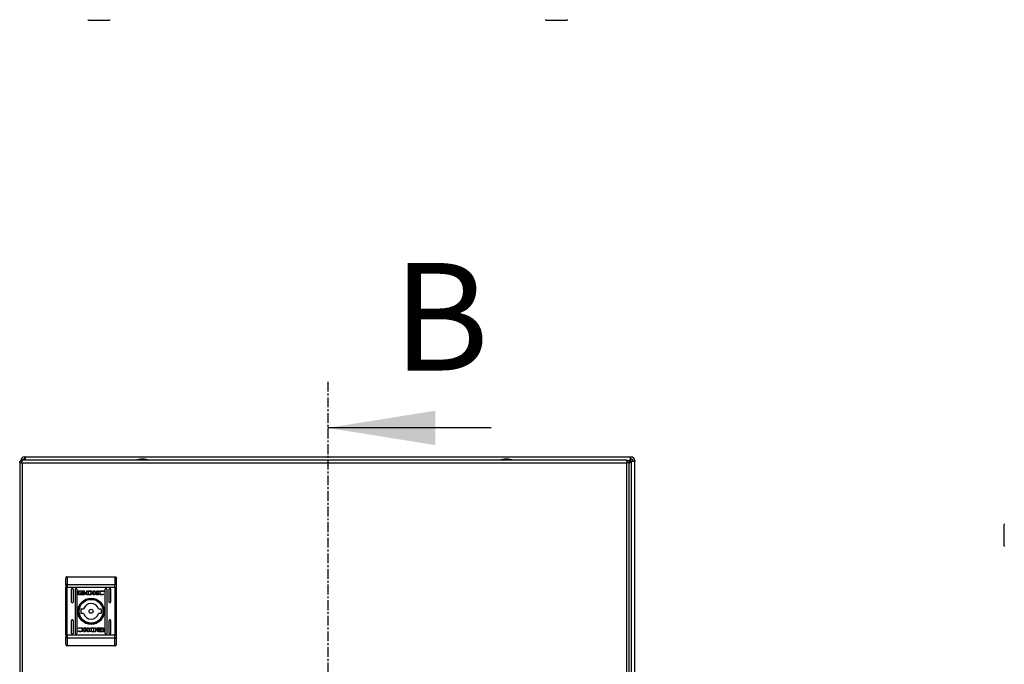
# Model space of a CAD drawing. Units: millimetres. Extents: x 944 to 4180, y 312 to 4263.
# Drawn here: x 1897 to 2539, y 1704 to 2124 of the extents above; entities that cross this region are included whole.
import ezdxf

# ---------------------------------------------------------------- set-up
doc = ezdxf.new("R2010")
doc.units = ezdxf.units.MM
doc.linetypes.add('CENTER', pattern=[10.16, 6.35, -1.27, 1.27, -1.27])
doc.styles.add('SLDTEXTSTYLE0', font='TXT', dxfattribs={"width": 0.605})

msp = doc.modelspace()

# ---------------------------------------------------------------- linework, layer by layer
at = {"color": 7, "linetype": 'CENTER'}
msp.add_line((2098.1, 1887.73), (2098.1, 1292.67), dxfattribs=at)
at = {"color": 7, "linetype": 'Continuous'}
for p, q in [((2204.5, 1857.73), (2098.1, 1857.73)), ((1897.43, 1835.01), (1897.43, 1341.61)), ((1898.63, 1835.01), (1897.43, 1835.01)), ((1898.63, 1835.01), (1899.23, 1835.01)), ((2292.63, 1836.81), (1899.23, 1836.81)), ((1899.23, 1341.61), (1899.23, 1835.01)), ((1899.23, 1835.01), (2292.63, 1835.01)), ((1900.5, 1838.81), (1900.8, 1838.81)), ((1900.5, 1837.61), (1900.8, 1837.61)), ((1900.8, 1837.61), (1900.8, 1838.81)), ((1900.8, 1838.81), (2295.4, 1838.81)), ((2292.63, 1835.01), (2292.63, 1341.61)), ((2292.63, 1835.01), (2293.23, 1835.01)), ((2294.43, 1835.01), (2293.23, 1835.01)), ((2295.06, 1836.41), (2294.29, 1835.64)), ((2294.36, 1835.46), (2295.31, 1836.41)), ((2295.7, 1836.03), (2294.43, 1834.75)), ((2294.43, 1834.51), (2295.7, 1835.78)), ((2294.43, 1341.61), (2294.43, 1835.01)), ((2295.4, 1838.81), (2295.4, 1837.61)), ((2295.4, 1838.81), (2295.7, 1838.81)), ((2295.4, 1837.61), (2295.7, 1837.61)), ((2295.7, 1835.78), (2295.7, 1341.85)), ((2296.9, 1836.41), (2296.9, 1836.11)), ((2296.9, 1836.11), (2298.1, 1836.11)), ((2298.1, 1836.41), (2298.1, 1836.11)), ((2298.1, 1341.51), (2298.1, 1836.11)), ((1928.43, 1760.81), (1928.43, 1755.77)), ((1928.43, 1760.81), (1959.43, 1760.81)), ((1959.43, 1760.81), (1959.43, 1755.77)), ((1927.43, 1755.38), (1927.43, 1753.83)), ((1927.43, 1753.83), (1928.43, 1753.83)), ((1927.43, 1722.8), (1927.43, 1753.83)), ((1928.43, 1755.77), (1928.43, 1753.83)), ((1928.43, 1755.77), (1959.43, 1755.77)), ((1928.43, 1722.8), (1928.43, 1753.83)), ((1959.43, 1753.83), (1928.43, 1753.83)), ((1931.18, 1744.31), (1931.18, 1752.81)), ((1932.18, 1752.81), (1932.18, 1744.31)), ((1933.68, 1723.81), (1933.68, 1752.81)), ((1934.68, 1752.81), (1934.68, 1723.81)), ((1935.74, 1749.32), (1935.74, 1751.36)), ((1936, 1751.63), (1939.22, 1751.63)), ((1939.16, 1751.43), (1936.6, 1751.43)), ((1936.6, 1751.43), (1936.6, 1749.26)), ((1939.16, 1751.19), (1939.16, 1751.43)), ((1939.48, 1751.19), (1939.16, 1751.19)), ((1939.48, 1751.36), (1939.48, 1751.19)), ((1941.1, 1751.63), (1942.83, 1751.64)), ((1941.1, 1749.06), (1941.1, 1751.63)), ((1942.7, 1751.28), (1942.06, 1751.27)), ((1942.06, 1751.27), (1942.06, 1749.37)), ((1945.45, 1751.63), (1946.36, 1751.63)), ((1945.45, 1749.06), (1945.45, 1751.63)), ((1946.36, 1750.42), (1948, 1751.63)), ((1946.36, 1751.63), (1946.36, 1750.42)), ((1948.69, 1751.63), (1947.14, 1750.49)), ((1948, 1751.63), (1948.69, 1751.63)), ((1952.04, 1751), (1951.92, 1751)), ((1952.19, 1751.45), (1952.04, 1751)), ((1953.18, 1723.81), (1953.18, 1752.81)), ((1954.18, 1752.81), (1954.18, 1723.81)), ((1955.68, 1744.31), (1955.68, 1752.81)), ((1956.68, 1752.81), (1956.68, 1744.31)), ((1959.43, 1753.83), (1959.43, 1755.77)), ((1959.43, 1753.83), (1960.43, 1753.83)), ((1959.43, 1753.83), (1959.43, 1722.8)), ((1960.43, 1753.83), (1960.43, 1755.38)), ((1960.43, 1722.8), (1960.43, 1753.83)), ((1939.22, 1749.06), (1936, 1749.06)), ((1936.6, 1749.26), (1938.11, 1749.25)), ((1937.67, 1750.12), (1937.67, 1750.39)), ((1937.67, 1749.67), (1937.67, 1749.96)), ((1940.4, 1750.33), (1940.4, 1750.06)), ((1940.4, 1749.9), (1940.4, 1749.61)), ((1942.74, 1749.06), (1941.1, 1749.06)), ((1942.06, 1749.37), (1942.65, 1749.38)), ((1942.76, 1749.06), (1942.74, 1749.06)), ((1946.37, 1749.06), (1945.45, 1749.06)), ((1946.37, 1750.14), (1946.37, 1749.06)), ((1947.61, 1749.06), (1946.37, 1750.14)), ((1947.14, 1750.49), (1948.73, 1749.06)), ((1948.73, 1749.06), (1947.61, 1749.06)), ((1952.14, 1749.53), (1952.03, 1749.2)), ((1952.05, 1749.53), (1952.14, 1749.53)), ((1937.35, 1739.81), (1939.05, 1739.81)), ((1948.8, 1739.81), (1950.51, 1739.81)), ((1931.18, 1723.81), (1931.18, 1732.31)), ((1932.18, 1732.31), (1932.18, 1723.81)), ((1939.05, 1736.81), (1937.35, 1736.81)), ((1950.51, 1736.81), (1948.8, 1736.81)), ((1955.68, 1723.81), (1955.68, 1732.31)), ((1956.68, 1732.31), (1956.68, 1723.81)), ((1935.66, 1725.18), (1935.82, 1725.62)), ((1935.71, 1727.1), (1935.83, 1727.43)), ((1935.81, 1727.1), (1935.71, 1727.1)), ((1935.82, 1725.62), (1935.94, 1725.62)), ((1939.13, 1727.57), (1940.25, 1727.57)), ((1940.72, 1726.14), (1939.13, 1727.57)), ((1939.17, 1725), (1940.72, 1726.14)), ((1941.49, 1726.21), (1939.86, 1725)), ((1940.25, 1727.57), (1941.48, 1726.49)), ((1941.48, 1727.57), (1942.4, 1727.57)), ((1941.48, 1726.49), (1941.48, 1727.57)), ((1941.49, 1725), (1941.49, 1726.21)), ((1942.4, 1727.57), (1942.4, 1725)), ((1945.1, 1727.56), (1945.12, 1727.56)), ((1945.12, 1727.56), (1946.76, 1727.57)), ((1945.15, 1725.35), (1945.79, 1725.35)), ((1945.79, 1727.25), (1945.21, 1727.24)), ((1945.79, 1725.35), (1945.79, 1727.25)), ((1946.76, 1727.57), (1946.76, 1725)), ((1947.46, 1726.73), (1947.46, 1727.02)), ((1947.46, 1726.3), (1947.46, 1726.57)), ((1948.37, 1725.44), (1948.7, 1725.44)), ((1948.37, 1725.27), (1948.37, 1725.44)), ((1948.64, 1727.57), (1951.85, 1727.57)), ((1948.7, 1725.44), (1948.7, 1725.2)), ((1951.25, 1727.37), (1949.75, 1727.37)), ((1950.19, 1726.96), (1950.19, 1726.67)), ((1950.19, 1726.51), (1950.19, 1726.23)), ((1951.25, 1725.2), (1951.25, 1727.37)), ((1952.12, 1727.3), (1952.12, 1725.27)), ((1927.43, 1722.8), (1927.43, 1721.25)), ((1928.43, 1722.8), (1927.43, 1722.8)), ((1928.43, 1722.8), (1928.43, 1720.86)), ((1959.43, 1722.8), (1928.43, 1722.8)), ((1959.43, 1720.86), (1928.43, 1720.86)), ((1928.43, 1720.86), (1928.43, 1715.81)), ((1939.86, 1725), (1939.17, 1725)), ((1942.4, 1725), (1941.49, 1725)), ((1946.76, 1725), (1945.03, 1724.99)), ((1951.85, 1725), (1948.64, 1725)), ((1948.7, 1725.2), (1951.25, 1725.2)), ((1959.43, 1720.86), (1959.43, 1722.8)), ((1960.43, 1722.8), (1959.43, 1722.8)), ((1959.43, 1715.81), (1959.43, 1720.86)), ((1960.43, 1721.25), (1960.43, 1722.8)), ((1959.43, 1715.81), (1928.43, 1715.81))]:
    msp.add_line(p, q, dxfattribs=at)
at = {"color": 8, "linetype": 'Continuous'}
for p, q in [((2293.76, 1836.41), (2295.06, 1836.41)), ((2295.31, 1836.41), (2295.06, 1836.41)), ((2295.7, 1835.78), (2295.7, 1836.03))]:
    msp.add_line(p, q, dxfattribs=at)
at = {"color": 7, "linetype": 'Continuous', "flags": 128}
for points in [[(1928.43, 1755.77), (1928.23, 1755.76), (1928.05, 1755.74), (1927.87, 1755.71), (1927.72, 1755.66), (1927.6, 1755.6), (1927.5, 1755.53), (1927.45, 1755.46), (1927.43, 1755.38)], [(1960.43, 1755.38), (1960.41, 1755.46), (1960.35, 1755.53), (1960.26, 1755.6), (1960.14, 1755.66), (1959.98, 1755.71), (1959.81, 1755.74), (1959.62, 1755.76), (1959.43, 1755.77)], [(1927.43, 1721.25), (1927.45, 1721.17), (1927.5, 1721.1), (1927.6, 1721.03), (1927.72, 1720.97), (1927.87, 1720.92), (1928.05, 1720.89), (1928.23, 1720.86), (1928.43, 1720.86)], [(1959.43, 1720.86), (1959.62, 1720.86), (1959.81, 1720.89), (1959.98, 1720.92), (1960.14, 1720.97), (1960.26, 1721.03), (1960.35, 1721.1), (1960.41, 1721.17), (1960.43, 1721.25)]]:
    msp.add_lwpolyline(points, dxfattribs=at)
at = {"color": 7, "linetype": 'Continuous'}
for radius in [8.55, 8.05, 7.75, 1.3]:
    msp.add_circle((1943.93, 1738.31), radius, dxfattribs=at)
for centre, radius, start, end in [((1942.53, 2124.62), 1.3, 233.1301, 270), ((1955.67, 2124.62), 1.3, 270, 306.8699), ((2240.53, 2124.62), 1.3, 233.1301, 270), ((2253.67, 2124.62), 1.3, 270, 306.8699), ((1900.5, 1836.41), 2.4, 90, 180), ((1900.5, 1836.41), 1.2, 90, 160.52878), ((1977.73, 1811.55), 25.77, 90.67011, 101.30585), ((1977.13, 1811.55), 25.77, 78.69415, 89.32989), ((2214.73, 1811.55), 25.77, 90.67011, 101.30585), ((2214.13, 1811.55), 25.77, 78.69415, 89.32989), ((2295.7, 1836.41), 2.4, 0, 90), ((2295.7, 1836.41), 1.2, 0, 90), ((2539.83, 1794.38), 1.3, 143.1301, 180), ((2539.83, 1781.25), 1.3, 180, 216.8699), ((1931.68, 1752.81), 0.5, 0, 180), ((1934.18, 1752.81), 0.5, 0, 180), ((1953.68, 1752.81), 0.5, 0, 180), ((1956.18, 1752.81), 0.5, 0, 180), ((1931.68, 1744.31), 0.5, 180, 0), ((1943.93, 1738.31), 6.75, 167.16041, 192.83959), ((1943.93, 1738.31), 5.1, 17.10464, 162.89536), ((1943.93, 1738.31), 6.75, 347.16041, 12.83959), ((1956.18, 1744.31), 0.5, 180, 0), ((1931.68, 1732.31), 0.5, 0, 180), ((1943.93, 1738.31), 5.1, 197.10464, 342.89536), ((1956.18, 1732.31), 0.5, 0, 180), ((1931.68, 1723.81), 0.5, 180, 0), ((1934.18, 1723.81), 0.5, 180, 0), ((1953.68, 1723.81), 0.5, 180, 0), ((1956.18, 1723.81), 0.5, 180, 0)]:
    msp.add_arc(centre, radius, start, end, dxfattribs=at)
for points, knots in [([(1942.53, 2123.32), (1942.62, 2123.32), (1942.76, 2123.32), (1943.58, 2123.32), (1944.42, 2123.32), (1945.48, 2123.32), (1947, 2123.32), (1948.27, 2123.32), (1949.1, 2123.32)], [0, 0, 0, 0, 0.239456, 0.368361, 0.5, 0.631639, 0.760544, 1, 1, 1, 1]), ([(1949.1, 2123.32), (1949.93, 2123.32), (1951.2, 2123.32), (1952.73, 2123.32), (1953.78, 2123.32), (1954.63, 2123.32), (1955.44, 2123.32), (1955.58, 2123.32), (1955.67, 2123.32)], [0, 0, 0, 0, 0.239457, 0.368362, 0.5, 0.63164, 0.760544, 1, 1, 1, 1]), ([(2240.53, 2123.32), (2240.62, 2123.32), (2240.76, 2123.32), (2241.58, 2123.32), (2242.42, 2123.32), (2243.48, 2123.32), (2245, 2123.32), (2246.27, 2123.32), (2247.1, 2123.32)], [0, 0, 0, 0, 0.239456, 0.36836, 0.5, 0.631638, 0.760543, 1, 1, 1, 1]), ([(2247.1, 2123.32), (2247.93, 2123.32), (2249.2, 2123.32), (2250.73, 2123.32), (2251.78, 2123.32), (2252.63, 2123.32), (2253.44, 2123.32), (2253.58, 2123.32), (2253.67, 2123.32)], [0, 0, 0, 0, 0.239456, 0.368361, 0.5, 0.631639, 0.760544, 1, 1, 1, 1]), ([(1897.43, 1835.01), (1897.45, 1835.22), (1897.49, 1835.63), (1897.81, 1836.18), (1898.28, 1836.59), (1898.79, 1836.79), (1899.11, 1836.81), (1899.23, 1836.81)], [0, 0, 0, 0, 0.217525, 0.437021, 0.656519, 0.876015, 1, 1, 1, 1]), ([(1899.23, 1836.81), (1899.18, 1836.79), (1899.1, 1836.75), (1898.97, 1836.43), (1898.83, 1835.96), (1898.72, 1835.45), (1898.65, 1835.13), (1898.63, 1835.01)], [0, 0, 0, 0, 0.217521, 0.437017, 0.656513, 0.876011, 1, 1, 1, 1]), ([(1898.68, 1835.25), (1898.68, 1835.25), (1898.63, 1835.18), (1898.63, 1835.1), (1898.63, 1835.01)], [0, 0, 0, 0, 0.036565, 1, 1, 1, 1]), ([(1900.82, 1836.81), (1900.81, 1836.83), (1900.78, 1837.01), (1900.72, 1837.28), (1900.64, 1837.56), (1900.58, 1837.6), (1900.55, 1837.61)], [0, 0, 0, 0, 0.0412121, 0.3608091, 0.6804061, 1, 1, 1, 1]), ([(1900.8, 1838.81), (1900.83, 1838.78), (1900.88, 1838.71), (1900.97, 1838.15), (1901.04, 1837.48), (1901.08, 1836.99), (1901.1, 1836.81)], [0, 0, 0, 0, 0.280546, 0.561093, 0.841638, 1, 1, 1, 1]), ([(2293.23, 1835.01), (2293.18, 1835.22), (2293.1, 1835.63), (2292.97, 1836.18), (2292.83, 1836.59), (2292.72, 1836.79), (2292.65, 1836.81), (2292.63, 1836.81)], [0, 0, 0, 0, 0.217525, 0.43702, 0.656519, 0.876013, 1, 1, 1, 1]), ([(2292.63, 1836.81), (2292.83, 1836.79), (2293.25, 1836.75), (2293.79, 1836.43), (2294.2, 1835.96), (2294.4, 1835.45), (2294.42, 1835.13), (2294.43, 1835.01)], [0, 0, 0, 0, 0.2175232, 0.4370185, 0.656516, 0.8760108, 1, 1, 1, 1]), ([(2293.23, 1835.01), (2293.23, 1835.1), (2293.22, 1835.18), (2293.18, 1835.25), (2293.18, 1835.25)], [0, 0, 0, 0, 0.956343, 1, 1, 1, 1]), ([(2295.06, 1836.41), (2295.09, 1836.73), (2295.15, 1837.36), (2295.23, 1838.15), (2295.32, 1838.71), (2295.37, 1838.78), (2295.4, 1838.81)], [0, 0, 0, 0, 0.249998, 0.499998, 0.749999, 1, 1, 1, 1]), ([(2295.65, 1837.61), (2295.62, 1837.6), (2295.57, 1837.56), (2295.48, 1837.28), (2295.4, 1836.89), (2295.34, 1836.57), (2295.31, 1836.41)], [0, 0, 0, 0, 0.25, 0.500002, 0.750004, 1, 1, 1, 1]), ([(2295.7, 1836.03), (2295.86, 1836.05), (2296.17, 1836.11), (2296.57, 1836.19), (2296.85, 1836.28), (2296.88, 1836.34), (2296.9, 1836.36)], [0, 0, 0, 0, 0.249995, 0.499997, 0.75, 1, 1, 1, 1]), ([(2298.1, 1836.11), (2298.06, 1836.09), (2297.99, 1836.03), (2297.44, 1835.95), (2296.64, 1835.86), (2296.02, 1835.81), (2295.7, 1835.78)], [0, 0, 0, 0, 0.250001, 0.500002, 0.750001, 1, 1, 1, 1]), ([(2538.53, 1794.38), (2538.53, 1794.29), (2538.53, 1794.16), (2538.53, 1793.34), (2538.53, 1792.49), (2538.53, 1791.44), (2538.53, 1789.91), (2538.53, 1787.81), (2538.53, 1785.72), (2538.53, 1784.19), (2538.53, 1783.14), (2538.53, 1782.29), (2538.53, 1781.47), (2538.53, 1781.34), (2538.53, 1781.25)], [0, 0, 0, 0, 0.119728, 0.18418, 0.25, 0.31582, 0.380272, 0.5, 0.619729, 0.68418, 0.75, 0.81582, 0.880272, 1, 1, 1, 1]), ([(1928.43, 1760.81), (1928.3, 1760.8), (1928.1, 1760.78), (1927.87, 1760.65), (1927.68, 1760.49), (1927.53, 1760.29), (1927.44, 1760.04), (1927.43, 1759.89), (1927.43, 1759.81)], [0, 0, 0, 0, 0.242739, 0.36946, 0.499572, 0.715711, 0.849424, 1, 1, 1, 1]), ([(1927.43, 1755.38), (1927.43, 1756.33), (1927.43, 1758.23), (1927.43, 1759.29), (1927.43, 1759.81)], [0, 0, 0, 0, 0.4999998, 1, 1, 1, 1]), ([(1959.43, 1760.81), (1959.56, 1760.8), (1959.75, 1760.78), (1959.99, 1760.65), (1960.18, 1760.49), (1960.32, 1760.29), (1960.41, 1760.04), (1960.42, 1759.89), (1960.43, 1759.81)], [0, 0, 0, 0, 0.2427092, 0.3694381, 0.4995447, 0.7156795, 0.8494059, 1, 1, 1, 1]), ([(1960.43, 1755.38), (1960.43, 1756.33), (1960.43, 1758.23), (1960.43, 1759.29), (1960.43, 1759.81)], [0, 0, 0, 0, 0.4999998, 1, 1, 1, 1]), ([(1935.74, 1751.36), (1935.74, 1751.4), (1935.75, 1751.46), (1935.8, 1751.54), (1935.87, 1751.6), (1935.94, 1751.63), (1935.99, 1751.63), (1936, 1751.63)], [0, 0, 0, 0, 0.242945, 0.460414, 0.678515, 0.895112, 1, 1, 1, 1]), ([(1937.86, 1750.48), (1937.89, 1750.53), (1937.97, 1750.68), (1938.24, 1750.88), (1938.61, 1751.02), (1938.91, 1751.04), (1939.05, 1751.05)], [0, 0, 0, 0, 0.142879, 0.358922, 0.695665, 1, 1, 1, 1]), ([(1939.05, 1751.05), (1939.18, 1751.04), (1939.49, 1751.02), (1939.86, 1750.88), (1940.13, 1750.67), (1940.21, 1750.52), (1940.24, 1750.45)], [0, 0, 0, 0, 0.286542, 0.653656, 0.8359, 1, 1, 1, 1]), ([(1939.22, 1751.63), (1939.25, 1751.63), (1939.32, 1751.62), (1939.4, 1751.57), (1939.45, 1751.5), (1939.48, 1751.42), (1939.48, 1751.38), (1939.48, 1751.36)], [0, 0, 0, 0, 0.243396, 0.452117, 0.665811, 0.884163, 1, 1, 1, 1]), ([(1943.1, 1751.25), (1943.03, 1751.26), (1942.94, 1751.27), (1942.8, 1751.28), (1942.74, 1751.28), (1942.7, 1751.28)], [0, 0, 0, 0, 0.498679, 0.74924, 1, 1, 1, 1]), ([(1942.83, 1751.64), (1942.96, 1751.64), (1943.23, 1751.64), (1943.61, 1751.59), (1943.96, 1751.52), (1944.17, 1751.42), (1944.28, 1751.37)], [0, 0, 0, 0, 0.269591, 0.539259, 0.766753, 1, 1, 1, 1]), ([(1943.93, 1750.35), (1943.92, 1750.48), (1943.92, 1750.68), (1943.81, 1750.93), (1943.64, 1751.09), (1943.4, 1751.19), (1943.2, 1751.23), (1943.1, 1751.25)], [0, 0, 0, 0, 0.290498, 0.432085, 0.57471, 0.770892, 1, 1, 1, 1]), ([(1944.28, 1751.37), (1944.39, 1751.3), (1944.61, 1751.15), (1944.85, 1750.84), (1944.96, 1750.49), (1944.95, 1750.15), (1944.83, 1749.83), (1944.6, 1749.53), (1944.26, 1749.28), (1943.98, 1749.19), (1943.83, 1749.15)], [0, 0, 0, 0, 0.1320543, 0.2649057, 0.3750818, 0.4854767, 0.5924785, 0.7107713, 0.8498064, 1, 1, 1, 1]), ([(1948.56, 1750.38), (1948.57, 1750.44), (1948.58, 1750.59), (1948.71, 1750.85), (1949.01, 1751.17), (1949.65, 1751.51), (1950.34, 1751.65), (1950.81, 1751.66), (1950.9, 1751.66)], [0, 0, 0, 0, 0.069721, 0.154086, 0.28947, 0.515621, 0.902053, 1, 1, 1, 1]), ([(1950.92, 1751.33), (1950.79, 1751.32), (1950.48, 1751.3), (1950.08, 1751.13), (1949.78, 1750.87), (1949.62, 1750.59), (1949.6, 1750.4), (1949.59, 1750.31)], [0, 0, 0, 0, 0.218306, 0.496943, 0.695435, 0.855396, 1, 1, 1, 1]), ([(1950.9, 1751.66), (1951.03, 1751.66), (1951.3, 1751.65), (1951.74, 1751.59), (1952.03, 1751.5), (1952.19, 1751.45)], [0, 0, 0, 0, 0.304145, 0.608334, 1, 1, 1, 1]), ([(1951.92, 1751), (1951.81, 1751.08), (1951.61, 1751.2), (1951.27, 1751.31), (1951.05, 1751.32), (1950.92, 1751.33)], [0, 0, 0, 0, 0.380146, 0.645568, 1, 1, 1, 1]), ([(1936, 1749.06), (1935.97, 1749.06), (1935.91, 1749.07), (1935.83, 1749.12), (1935.77, 1749.19), (1935.74, 1749.26), (1935.74, 1749.31), (1935.74, 1749.32)], [0, 0, 0, 0, 0.2433999, 0.4526757, 0.6665285, 0.8846339, 1, 1, 1, 1]), ([(1937.67, 1750.39), (1937.69, 1750.34), (1937.76, 1750.21), (1938.01, 1750.01), (1938.44, 1749.82), (1938.82, 1749.8), (1939.05, 1749.78)], [0, 0, 0, 0, 0.1097355, 0.2816415, 0.5814448, 1, 1, 1, 1]), ([(1939.05, 1749.51), (1938.91, 1749.51), (1938.55, 1749.53), (1938.11, 1749.67), (1937.78, 1749.91), (1937.71, 1750.05), (1937.67, 1750.12)], [0, 0, 0, 0, 0.254043, 0.695699, 0.853874, 1, 1, 1, 1]), ([(1937.67, 1749.96), (1937.69, 1749.91), (1937.76, 1749.77), (1938.01, 1749.58), (1938.44, 1749.39), (1938.82, 1749.36), (1939.05, 1749.35)], [0, 0, 0, 0, 0.10953, 0.28108, 0.58028, 1, 1, 1, 1]), ([(1938.11, 1749.25), (1938.05, 1749.29), (1937.95, 1749.34), (1937.8, 1749.46), (1937.71, 1749.58), (1937.67, 1749.66), (1937.67, 1749.67)], [0, 0, 0, 0, 0.323248, 0.565319, 0.94311, 1, 1, 1, 1]), ([(1937.92, 1750.37), (1937.91, 1750.38), (1937.9, 1750.39), (1937.88, 1750.43), (1937.87, 1750.46), (1937.86, 1750.48)], [0, 0, 0, 0, 0.253675, 0.507276, 1, 1, 1, 1]), ([(1939.05, 1750.84), (1938.91, 1750.83), (1938.61, 1750.81), (1938.22, 1750.66), (1937.99, 1750.48), (1937.93, 1750.38), (1937.92, 1750.37)], [0, 0, 0, 0, 0.318034, 0.725049, 0.953028, 1, 1, 1, 1]), ([(1937.96, 1750.31), (1938.04, 1750.37), (1938.22, 1750.55), (1938.61, 1750.68), (1938.9, 1750.7), (1939.05, 1750.71)], [0, 0, 0, 0, 0.24799, 0.63612, 1, 1, 1, 1]), ([(1938.07, 1750.21), (1938.06, 1750.21), (1938.04, 1750.23), (1938, 1750.26), (1937.98, 1750.29), (1937.96, 1750.31)], [0, 0, 0, 0, 0.262076, 0.524116, 1, 1, 1, 1]), ([(1939.05, 1750.5), (1938.91, 1750.5), (1938.69, 1750.48), (1938.36, 1750.39), (1938.18, 1750.27), (1938.07, 1750.21)], [0, 0, 0, 0, 0.389537, 0.636292, 1, 1, 1, 1]), ([(1938.17, 1750.14), (1938.29, 1750.2), (1938.49, 1750.3), (1938.79, 1750.36), (1938.96, 1750.37), (1939.05, 1750.37)], [0, 0, 0, 0, 0.444089, 0.719358, 1, 1, 1, 1]), ([(1938.4, 1750.05), (1938.37, 1750.06), (1938.32, 1750.08), (1938.24, 1750.11), (1938.2, 1750.13), (1938.17, 1750.14)], [0, 0, 0, 0, 0.402483, 0.700625, 1, 1, 1, 1]), ([(1939.05, 1750.16), (1938.98, 1750.16), (1938.85, 1750.16), (1938.63, 1750.12), (1938.48, 1750.08), (1938.4, 1750.05)], [0, 0, 0, 0, 0.305163, 0.610389, 1, 1, 1, 1]), ([(1940.18, 1750.36), (1940.13, 1750.42), (1939.99, 1750.59), (1939.6, 1750.79), (1939.26, 1750.82), (1939.05, 1750.84)], [0, 0, 0, 0, 0.199545, 0.504745, 1, 1, 1, 1]), ([(1939.05, 1750.71), (1939.18, 1750.71), (1939.48, 1750.69), (1939.87, 1750.55), (1940.07, 1750.37), (1940.13, 1750.3)], [0, 0, 0, 0, 0.337359, 0.769565, 1, 1, 1, 1]), ([(1940.02, 1750.21), (1939.91, 1750.27), (1939.73, 1750.39), (1939.39, 1750.48), (1939.17, 1750.5), (1939.05, 1750.5)], [0, 0, 0, 0, 0.358488, 0.627908, 1, 1, 1, 1]), ([(1939.05, 1750.37), (1939.18, 1750.36), (1939.4, 1750.35), (1939.69, 1750.27), (1939.84, 1750.19), (1939.92, 1750.14)], [0, 0, 0, 0, 0.442201, 0.717215, 1, 1, 1, 1]), ([(1939.05, 1749.78), (1939.18, 1749.79), (1939.55, 1749.81), (1939.99, 1749.95), (1940.29, 1750.18), (1940.37, 1750.29), (1940.4, 1750.33)], [0, 0, 0, 0, 0.265392, 0.726973, 0.904982, 1, 1, 1, 1]), ([(1939.68, 1750.05), (1939.62, 1750.07), (1939.49, 1750.11), (1939.28, 1750.15), (1939.13, 1750.16), (1939.05, 1750.16)], [0, 0, 0, 0, 0.307545, 0.614972, 1, 1, 1, 1]), ([(1940.4, 1750.06), (1940.36, 1750), (1940.25, 1749.85), (1939.92, 1749.65), (1939.5, 1749.53), (1939.17, 1749.51), (1939.05, 1749.51)], [0, 0, 0, 0, 0.131656, 0.354816, 0.74751, 1, 1, 1, 1]), ([(1939.05, 1749.35), (1939.18, 1749.35), (1939.55, 1749.37), (1939.99, 1749.51), (1940.29, 1749.74), (1940.37, 1749.85), (1940.4, 1749.9)], [0, 0, 0, 0, 0.265364, 0.726718, 0.904771, 1, 1, 1, 1]), ([(1940.4, 1749.61), (1940.37, 1749.57), (1940.27, 1749.43), (1939.92, 1749.22), (1939.55, 1749.07), (1939.27, 1749.06), (1939.22, 1749.06)], [0, 0, 0, 0, 0.11653, 0.377027, 0.885717, 1, 1, 1, 1]), ([(1939.92, 1750.14), (1939.89, 1750.13), (1939.83, 1750.1), (1939.76, 1750.07), (1939.71, 1750.06), (1939.68, 1750.05)], [0, 0, 0, 0, 0.399547, 0.69932, 1, 1, 1, 1]), ([(1940.13, 1750.3), (1940.12, 1750.29), (1940.11, 1750.27), (1940.07, 1750.24), (1940.04, 1750.22), (1940.02, 1750.21)], [0, 0, 0, 0, 0.260581, 0.521262, 1, 1, 1, 1]), ([(1940.24, 1750.45), (1940.24, 1750.45), (1940.23, 1750.43), (1940.21, 1750.4), (1940.19, 1750.37), (1940.18, 1750.36)], [0, 0, 0, 0, 0.255204, 0.510565, 1, 1, 1, 1]), ([(1942.65, 1749.38), (1942.78, 1749.39), (1943.06, 1749.39), (1943.42, 1749.46), (1943.68, 1749.61), (1943.84, 1749.81), (1943.92, 1750.07), (1943.92, 1750.25), (1943.93, 1750.35)], [0, 0, 0, 0, 0.214943, 0.451241, 0.574936, 0.69937, 0.850977, 1, 1, 1, 1]), ([(1943.17, 1749.08), (1943.1, 1749.07), (1943, 1749.07), (1942.86, 1749.07), (1942.79, 1749.06), (1942.76, 1749.06)], [0, 0, 0, 0, 0.499903, 0.749935, 1, 1, 1, 1]), ([(1943.83, 1749.15), (1943.77, 1749.14), (1943.63, 1749.11), (1943.41, 1749.09), (1943.26, 1749.08), (1943.17, 1749.08)], [0, 0, 0, 0, 0.299774, 0.599163, 1, 1, 1, 1]), ([(1950.89, 1749.02), (1950.76, 1749.02), (1950.29, 1749.03), (1949.66, 1749.13), (1949.08, 1749.4), (1948.76, 1749.69), (1948.58, 1750.04), (1948.57, 1750.27), (1948.56, 1750.38)], [0, 0, 0, 0, 0.133259, 0.467891, 0.62695, 0.762323, 0.898627, 1, 1, 1, 1]), ([(1949.59, 1750.31), (1949.6, 1750.23), (1949.61, 1750.05), (1949.76, 1749.79), (1950.04, 1749.53), (1950.45, 1749.34), (1950.76, 1749.31), (1950.92, 1749.3)], [0, 0, 0, 0, 0.141609, 0.283893, 0.483111, 0.742026, 1, 1, 1, 1]), ([(1952.03, 1749.2), (1951.9, 1749.16), (1951.65, 1749.09), (1951.27, 1749.03), (1951.02, 1749.03), (1950.89, 1749.02)], [0, 0, 0, 0, 0.346209, 0.671398, 1, 1, 1, 1]), ([(1950.92, 1749.3), (1951.06, 1749.31), (1951.32, 1749.32), (1951.7, 1749.39), (1951.93, 1749.48), (1952.05, 1749.53)], [0, 0, 0, 0, 0.347067, 0.670178, 1, 1, 1, 1]), ([(1936.93, 1727.33), (1936.8, 1727.32), (1936.54, 1727.31), (1936.16, 1727.24), (1935.93, 1727.14), (1935.81, 1727.1)], [0, 0, 0, 0, 0.347067, 0.670178, 1, 1, 1, 1]), ([(1935.83, 1727.43), (1935.96, 1727.47), (1936.2, 1727.54), (1936.59, 1727.6), (1936.84, 1727.6), (1936.97, 1727.61)], [0, 0, 0, 0, 0.346209, 0.671398, 1, 1, 1, 1]), ([(1935.94, 1725.62), (1936.05, 1725.55), (1936.24, 1725.43), (1936.59, 1725.32), (1936.81, 1725.31), (1936.93, 1725.3)], [0, 0, 0, 0, 0.380146, 0.645568, 1, 1, 1, 1]), ([(1938.27, 1726.31), (1938.26, 1726.4), (1938.24, 1726.58), (1938.09, 1726.84), (1937.82, 1727.1), (1937.41, 1727.29), (1937.09, 1727.31), (1936.93, 1727.33)], [0, 0, 0, 0, 0.141609, 0.283893, 0.483111, 0.742026, 1, 1, 1, 1]), ([(1936.93, 1725.3), (1937.07, 1725.31), (1937.37, 1725.33), (1937.78, 1725.5), (1938.08, 1725.76), (1938.24, 1726.04), (1938.26, 1726.22), (1938.27, 1726.31)], [0, 0, 0, 0, 0.218306, 0.496943, 0.695435, 0.855396, 1, 1, 1, 1]), ([(1939.29, 1726.25), (1939.29, 1726.18), (1939.28, 1726.04), (1939.15, 1725.78), (1938.85, 1725.46), (1938.2, 1725.12), (1937.52, 1724.98), (1937.05, 1724.97), (1936.96, 1724.96)], [0, 0, 0, 0, 0.069721, 0.154086, 0.28947, 0.515621, 0.902053, 1, 1, 1, 1]), ([(1936.97, 1727.61), (1937.1, 1727.6), (1937.57, 1727.6), (1938.2, 1727.5), (1938.78, 1727.23), (1939.1, 1726.94), (1939.27, 1726.59), (1939.29, 1726.35), (1939.29, 1726.25)], [0, 0, 0, 0, 0.133259, 0.467897, 0.626953, 0.762323, 0.898627, 1, 1, 1, 1]), ([(1943.58, 1725.25), (1943.47, 1725.33), (1943.25, 1725.48), (1943.01, 1725.79), (1942.89, 1726.14), (1942.9, 1726.48), (1943.03, 1726.8), (1943.26, 1727.09), (1943.6, 1727.35), (1943.88, 1727.43), (1944.03, 1727.48)], [0, 0, 0, 0, 0.1320543, 0.2649057, 0.3750818, 0.4854767, 0.5924785, 0.7107713, 0.8498064, 1, 1, 1, 1]), ([(1945.21, 1727.24), (1945.08, 1727.24), (1944.8, 1727.23), (1944.44, 1727.17), (1944.17, 1727.02), (1944.02, 1726.82), (1943.94, 1726.56), (1943.93, 1726.38), (1943.93, 1726.28)], [0, 0, 0, 0, 0.2149432, 0.4512415, 0.5749361, 0.6993705, 0.8509776, 1, 1, 1, 1]), ([(1943.93, 1726.28), (1943.93, 1726.15), (1943.94, 1725.95), (1944.05, 1725.7), (1944.21, 1725.54), (1944.46, 1725.44), (1944.65, 1725.4), (1944.76, 1725.38)], [0, 0, 0, 0, 0.290493, 0.432078, 0.574702, 0.770881, 1, 1, 1, 1]), ([(1944.03, 1727.48), (1944.09, 1727.49), (1944.22, 1727.52), (1944.44, 1727.54), (1944.6, 1727.55), (1944.69, 1727.55)], [0, 0, 0, 0, 0.299774, 0.599163, 1, 1, 1, 1]), ([(1944.69, 1727.55), (1944.76, 1727.55), (1944.86, 1727.56), (1945, 1727.56), (1945.06, 1727.56), (1945.1, 1727.56)], [0, 0, 0, 0, 0.499903, 0.749935, 1, 1, 1, 1]), ([(1944.76, 1725.38), (1944.82, 1725.37), (1944.92, 1725.36), (1945.05, 1725.35), (1945.12, 1725.35), (1945.15, 1725.35)], [0, 0, 0, 0, 0.4986624, 0.7492305, 1, 1, 1, 1]), ([(1947.46, 1727.02), (1947.49, 1727.06), (1947.59, 1727.2), (1947.93, 1727.41), (1948.31, 1727.56), (1948.59, 1727.57), (1948.64, 1727.57)], [0, 0, 0, 0, 0.116531, 0.377028, 0.885716, 1, 1, 1, 1]), ([(1948.81, 1727.28), (1948.68, 1727.28), (1948.31, 1727.26), (1947.86, 1727.12), (1947.56, 1726.89), (1947.49, 1726.77), (1947.46, 1726.73)], [0, 0, 0, 0, 0.265364, 0.726718, 0.904771, 1, 1, 1, 1]), ([(1947.46, 1726.57), (1947.5, 1726.63), (1947.6, 1726.77), (1947.93, 1726.98), (1948.36, 1727.1), (1948.68, 1727.12), (1948.81, 1727.12)], [0, 0, 0, 0, 0.131663, 0.354821, 0.747512, 1, 1, 1, 1]), ([(1948.81, 1726.85), (1948.68, 1726.84), (1948.31, 1726.82), (1947.86, 1726.68), (1947.56, 1726.45), (1947.49, 1726.34), (1947.46, 1726.3)], [0, 0, 0, 0, 0.265392, 0.726973, 0.904982, 1, 1, 1, 1]), ([(1947.62, 1726.18), (1947.62, 1726.18), (1947.63, 1726.2), (1947.65, 1726.23), (1947.66, 1726.25), (1947.67, 1726.27)], [0, 0, 0, 0, 0.255204, 0.510565, 1, 1, 1, 1]), ([(1948.81, 1725.58), (1948.68, 1725.59), (1948.37, 1725.61), (1948, 1725.75), (1947.73, 1725.96), (1947.65, 1726.11), (1947.62, 1726.18)], [0, 0, 0, 0, 0.286541, 0.653649, 0.835891, 1, 1, 1, 1]), ([(1947.67, 1726.27), (1947.73, 1726.2), (1947.87, 1726.04), (1948.26, 1725.84), (1948.6, 1725.81), (1948.81, 1725.79)], [0, 0, 0, 0, 0.199544, 0.504747, 1, 1, 1, 1]), ([(1947.72, 1726.33), (1947.73, 1726.34), (1947.75, 1726.35), (1947.79, 1726.39), (1947.82, 1726.41), (1947.84, 1726.42)], [0, 0, 0, 0, 0.260581, 0.521262, 1, 1, 1, 1]), ([(1948.81, 1725.91), (1948.68, 1725.92), (1948.37, 1725.94), (1947.98, 1726.08), (1947.79, 1726.26), (1947.72, 1726.33)], [0, 0, 0, 0, 0.337356, 0.769566, 1, 1, 1, 1]), ([(1947.84, 1726.42), (1947.94, 1726.36), (1948.13, 1726.24), (1948.46, 1726.14), (1948.68, 1726.13), (1948.81, 1726.12)], [0, 0, 0, 0, 0.358487, 0.627911, 1, 1, 1, 1]), ([(1947.94, 1726.48), (1947.97, 1726.5), (1948.02, 1726.52), (1948.1, 1726.56), (1948.15, 1726.57), (1948.17, 1726.58)], [0, 0, 0, 0, 0.399531, 0.699332, 1, 1, 1, 1]), ([(1948.81, 1726.26), (1948.68, 1726.26), (1948.46, 1726.28), (1948.16, 1726.36), (1948.02, 1726.44), (1947.94, 1726.48)], [0, 0, 0, 0, 0.442201, 0.717215, 1, 1, 1, 1]), ([(1948.17, 1726.58), (1948.24, 1726.56), (1948.36, 1726.51), (1948.58, 1726.47), (1948.73, 1726.47), (1948.81, 1726.47)], [0, 0, 0, 0, 0.30754, 0.614969, 1, 1, 1, 1]), ([(1948.64, 1725), (1948.6, 1725), (1948.54, 1725.01), (1948.46, 1725.06), (1948.4, 1725.13), (1948.38, 1725.2), (1948.37, 1725.25), (1948.37, 1725.27)], [0, 0, 0, 0, 0.2433946, 0.4521393, 0.6658384, 0.8841959, 1, 1, 1, 1]), ([(1950.19, 1726.67), (1950.16, 1726.72), (1950.09, 1726.86), (1949.85, 1727.05), (1949.41, 1727.24), (1949.03, 1727.27), (1948.81, 1727.28)], [0, 0, 0, 0, 0.109531, 0.281075, 0.580279, 1, 1, 1, 1]), ([(1948.81, 1727.12), (1948.94, 1727.12), (1949.31, 1727.1), (1949.75, 1726.96), (1950.07, 1726.72), (1950.15, 1726.58), (1950.19, 1726.51)], [0, 0, 0, 0, 0.254043, 0.695712, 0.853874, 1, 1, 1, 1]), ([(1950.19, 1726.23), (1950.16, 1726.29), (1950.09, 1726.42), (1949.85, 1726.62), (1949.41, 1726.8), (1949.03, 1726.83), (1948.81, 1726.85)], [0, 0, 0, 0, 0.1097355, 0.2816415, 0.5814448, 1, 1, 1, 1]), ([(1948.81, 1726.47), (1948.88, 1726.47), (1949.01, 1726.47), (1949.23, 1726.51), (1949.37, 1726.55), (1949.45, 1726.58)], [0, 0, 0, 0, 0.305186, 0.610394, 1, 1, 1, 1]), ([(1949.68, 1726.49), (1949.56, 1726.42), (1949.37, 1726.33), (1949.06, 1726.27), (1948.9, 1726.26), (1948.81, 1726.26)], [0, 0, 0, 0, 0.444089, 0.719358, 1, 1, 1, 1]), ([(1948.81, 1726.12), (1948.94, 1726.13), (1949.16, 1726.14), (1949.5, 1726.24), (1949.68, 1726.35), (1949.78, 1726.42)], [0, 0, 0, 0, 0.389537, 0.636292, 1, 1, 1, 1]), ([(1949.89, 1726.32), (1949.82, 1726.25), (1949.64, 1726.08), (1949.25, 1725.94), (1948.95, 1725.92), (1948.81, 1725.91)], [0, 0, 0, 0, 0.247984, 0.636118, 1, 1, 1, 1]), ([(1948.81, 1725.79), (1948.94, 1725.8), (1949.25, 1725.82), (1949.63, 1725.96), (1949.86, 1726.15), (1949.93, 1726.24), (1949.94, 1726.26)], [0, 0, 0, 0, 0.318035, 0.72505, 0.953028, 1, 1, 1, 1]), ([(1950, 1726.15), (1949.96, 1726.09), (1949.88, 1725.95), (1949.62, 1725.75), (1949.25, 1725.61), (1948.95, 1725.59), (1948.81, 1725.58)], [0, 0, 0, 0, 0.142887, 0.358924, 0.695666, 1, 1, 1, 1]), ([(1949.45, 1726.58), (1949.48, 1726.57), (1949.54, 1726.55), (1949.62, 1726.52), (1949.66, 1726.5), (1949.68, 1726.49)], [0, 0, 0, 0, 0.402472, 0.700619, 1, 1, 1, 1]), ([(1949.75, 1727.37), (1949.81, 1727.34), (1949.91, 1727.29), (1950.06, 1727.16), (1950.15, 1727.05), (1950.18, 1726.97), (1950.19, 1726.96)], [0, 0, 0, 0, 0.323248, 0.565319, 0.94311, 1, 1, 1, 1]), ([(1949.78, 1726.42), (1949.79, 1726.41), (1949.81, 1726.4), (1949.85, 1726.37), (1949.88, 1726.34), (1949.89, 1726.32)], [0, 0, 0, 0, 0.262058, 0.52408, 1, 1, 1, 1]), ([(1949.94, 1726.26), (1949.95, 1726.25), (1949.96, 1726.23), (1949.98, 1726.2), (1949.99, 1726.17), (1950, 1726.15)], [0, 0, 0, 0, 0.253675, 0.507276, 1, 1, 1, 1]), ([(1951.85, 1727.57), (1951.89, 1727.57), (1951.95, 1727.56), (1952.03, 1727.51), (1952.09, 1727.44), (1952.12, 1727.37), (1952.12, 1727.32), (1952.12, 1727.3)], [0, 0, 0, 0, 0.2433999, 0.4526757, 0.6665285, 0.8846339, 1, 1, 1, 1]), ([(1952.12, 1725.27), (1952.12, 1725.23), (1952.11, 1725.17), (1952.06, 1725.09), (1951.99, 1725.03), (1951.91, 1725), (1951.87, 1725), (1951.85, 1725)], [0, 0, 0, 0, 0.242918, 0.460395, 0.678503, 0.895108, 1, 1, 1, 1]), ([(1927.43, 1716.81), (1927.43, 1717.34), (1927.43, 1718.4), (1927.43, 1720.3), (1927.43, 1721.25)], [0, 0, 0, 0, 0.500001, 1, 1, 1, 1]), ([(1936.96, 1724.96), (1936.82, 1724.97), (1936.56, 1724.98), (1936.12, 1725.04), (1935.83, 1725.13), (1935.66, 1725.18)], [0, 0, 0, 0, 0.304145, 0.608323, 1, 1, 1, 1]), ([(1945.03, 1724.99), (1944.89, 1724.99), (1944.63, 1724.99), (1944.25, 1725.04), (1943.89, 1725.11), (1943.69, 1725.21), (1943.58, 1725.25)], [0, 0, 0, 0, 0.2695907, 0.5392598, 0.7667533, 1, 1, 1, 1]), ([(1960.43, 1716.81), (1960.43, 1717.34), (1960.43, 1718.4), (1960.43, 1720.3), (1960.43, 1721.25)], [0, 0, 0, 0, 0.500001, 1, 1, 1, 1]), ([(1927.43, 1716.81), (1927.43, 1716.74), (1927.44, 1716.59), (1927.53, 1716.34), (1927.68, 1716.13), (1927.87, 1715.98), (1928.1, 1715.85), (1928.3, 1715.83), (1928.43, 1715.81)], [0, 0, 0, 0, 0.150594, 0.28432, 0.500455, 0.630561, 0.757282, 1, 1, 1, 1]), ([(1959.43, 1715.81), (1959.56, 1715.83), (1959.75, 1715.85), (1959.99, 1715.98), (1960.18, 1716.13), (1960.32, 1716.34), (1960.41, 1716.59), (1960.42, 1716.74), (1960.43, 1716.81)], [0, 0, 0, 0, 0.2427299, 0.3694591, 0.4995719, 0.7157108, 0.849424, 1, 1, 1, 1])]:
    msp.add_open_spline(points, degree=3, knots=knots, dxfattribs=at)
msp.add_solid([(2098.1, 1857.73), (2168.1, 1846.53), (2168.1, 1868.93)], dxfattribs=at)

# ---------------------------------------------------------------- texts
at = {"color": 7, "linetype": 'Continuous', "insert": (2140.44, 1965.1), "char_height": 70, "attachment_point": 1, "style": 'SLDTEXTSTYLE0'}
msp.add_mtext('B', dxfattribs=at)

doc.saveas('drawing.dxf')
